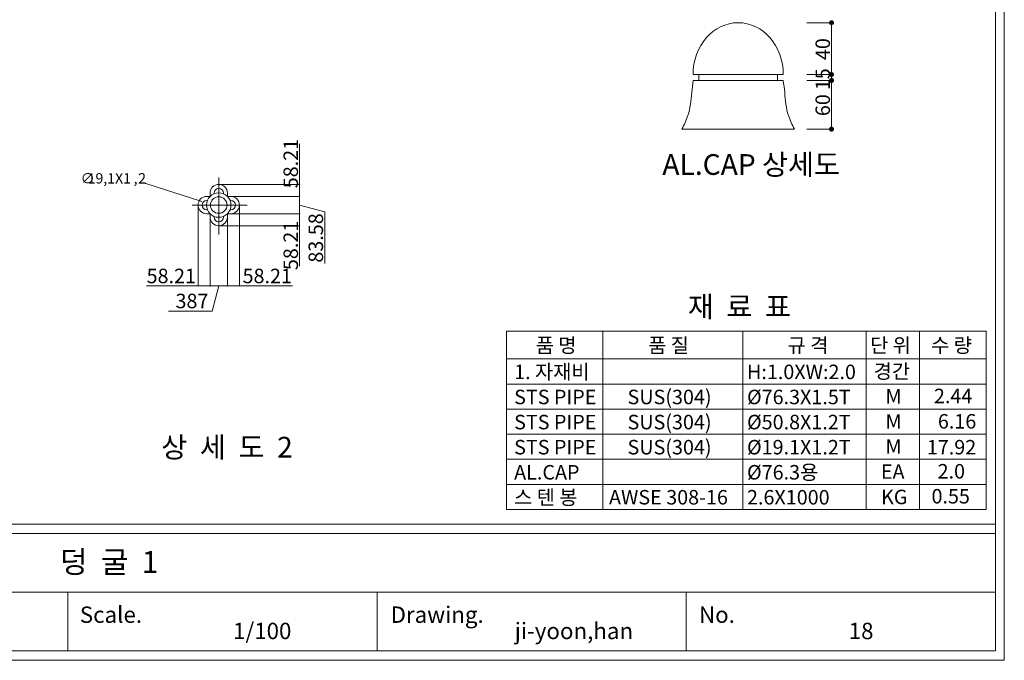
# Model space of a CAD drawing. Units: inches. Extents: x 70 to 890, y 0 to 560.
# Drawn here: x 472 to 890, y 0 to 271 of the extents above; entities that cross this region are included whole.
import ezdxf

# ---------------------------------------------------------------- set-up
doc = ezdxf.new("R2010")
doc.units = ezdxf.units.IN
doc.header["$MEASUREMENT"] = 0

# ---------------------------------------------------------------- blocks, each defined once
blk = doc.blocks.new('block 24')
at = {"lineweight": 0}
blk.add_lwpolyline([(74.26, 57.35), (886.22, 57.35)], dxfattribs=at)
blk = doc.blocks.new('block 25')
at = {"lineweight": 0}
blk.add_lwpolyline([(74.26, 53.35), (886.22, 53.35)], dxfattribs=at)
blk = doc.blocks.new('block 26')
at = {"lineweight": 0}
blk.add_lwpolyline([(74.26, 3.61), (833.13, 3.61)], dxfattribs=at)
blk = doc.blocks.new('block 27')
at = {"lineweight": 0}
blk.add_lwpolyline([(833.13, 3.61), (74.26, 3.61)], dxfattribs=at)
blk = doc.blocks.new('block 28')
at = {"lineweight": 0}
blk.add_lwpolyline([(890.02, -0.39), (69.98, -0.39)], dxfattribs=at)
blk = doc.blocks.new('block 29')
at = {"lineweight": 0}
blk.add_lwpolyline([(74.26, 3.61), (886.22, 3.61)], dxfattribs=at)
blk = doc.blocks.new('block 30')
at = {"lineweight": 0}
blk.add_lwpolyline([(886.22, 3.61), (74.26, 3.61)], dxfattribs=at)
blk = doc.blocks.new('block 212')
at = {"color": 7, "insert": (629.77, 15.48), "char_height": 6.9449, "attachment_point": 7}
blk.add_mtext('\\fAdobe Myungjo Std M|b0|i0|c0|p34;\\W1;Drawing.', dxfattribs=at)
blk = doc.blocks.new('block 213')
at = {"lineweight": 0}
blk.add_lwpolyline([(886.22, 28.48), (624.05, 28.48)], dxfattribs=at)
blk = doc.blocks.new('block 215')
at = {"lineweight": 0}
blk.add_lwpolyline([(624.05, 28.48), (361.88, 28.48)], dxfattribs=at)
blk = doc.blocks.new('block 442')
at = {"color": 7, "insert": (497.99, 15.48), "char_height": 6.9449, "attachment_point": 7}
blk.add_mtext('\\fAdobe Myungjo Std M|b0|i0|c0|p34;\\W1;Scale.', dxfattribs=at)
blk = doc.blocks.new('block 443')
at = {"lineweight": 0}
blk.add_lwpolyline([(492.97, 28.48), (492.97, 3.61)], dxfattribs=at)
blk = doc.blocks.new('block 444')
at = {"color": 7, "insert": (489.61, 36.68), "char_height": 9.2895, "attachment_point": 7}
blk.add_mtext('\\fNanumMyeongjoExtraBold|b0|i0|c0|p34;\\W1;덩  굴  1', dxfattribs=at)
blk = doc.blocks.new('block 445')
at = {"lineweight": 0}
blk.add_lwpolyline([(624.05, 28.48), (624.05, 3.61)], dxfattribs=at)
blk = doc.blocks.new('block 446')
at = {"color": 7, "insert": (562.97, 8.58), "char_height": 6.9449, "attachment_point": 7}
blk.add_mtext('\\fAdobe Myungjo Std M|b0|i0|c0|p34;\\W1;1/100', dxfattribs=at)
blk = doc.blocks.new('block 590')
at = {"lineweight": 0}
blk.add_lwpolyline([(890.02, 560.39), (890.02, -0.39)], dxfattribs=at)
blk = doc.blocks.new('block 591')
at = {"lineweight": 0}
blk.add_lwpolyline([(886.22, 3.61), (886.22, 556.11)], dxfattribs=at)
blk = doc.blocks.new('block 592')
at = {"lineweight": 0}
blk.add_lwpolyline([(886.22, 3.61), (886.22, 556.11)], dxfattribs=at)
blk = doc.blocks.new('block 593')
at = {"lineweight": 0}
blk.add_lwpolyline([(886.22, 556.11), (886.22, 3.61)], dxfattribs=at)
blk = doc.blocks.new('block 594')
at = {"lineweight": 0}
blk.add_lwpolyline([(755.13, 28.48), (755.13, 3.61)], dxfattribs=at)
blk = doc.blocks.new('block 595')
at = {"color": 7, "insert": (682.41, 8.58), "char_height": 6.9449, "attachment_point": 7}
blk.add_mtext('\\fAdobe Myungjo Std M|b0|i0|c0|p34;\\W1;ji-yoon,han', dxfattribs=at)
blk = doc.blocks.new('block 596')
at = {"color": 7, "insert": (760.54, 15.48), "char_height": 6.9449, "attachment_point": 7}
blk.add_mtext('\\fAdobe Myungjo Std M|b0|i0|c0|p34;\\W1;No.', dxfattribs=at)
blk = doc.blocks.new('block 597')
at = {"color": 7, "insert": (824.04, 8.58), "char_height": 6.9449, "attachment_point": 7}
blk.add_mtext('\\fAdobe Myungjo Std M|b0|i0|c0|p34;\\W1;18', dxfattribs=at)
blk = doc.blocks.new('block 598')
at = {"color": 7, "insert": (532.51, 85.57), "char_height": 8.774, "attachment_point": 7}
blk.add_mtext('\\fGulim|b0|i0|c0|p34;\\W1;상  세  도  2', dxfattribs=at)
blk = doc.blocks.new('block 600')
at = {"lineweight": 0}
blk.add_lwpolyline([(719.82, 139.21), (719.82, 63.53)], dxfattribs=at)
blk = doc.blocks.new('block 601')
at = {"lineweight": 0}
blk.add_lwpolyline([(678.9, 139.21), (678.9, 63.53)], dxfattribs=at)
blk = doc.blocks.new('block 602')
at = {"color": 7, "insert": (691.32, 130.06), "char_height": 6.1418, "attachment_point": 7}
blk.add_mtext('\\fGulim|b0|i0|c0|p34;\\W1;품 명', dxfattribs=at)
blk = doc.blocks.new('block 603')
at = {"lineweight": 0}
blk.add_lwpolyline([(831.4, 139.21), (831.4, 63.53)], dxfattribs=at)
blk = doc.blocks.new('block 604')
at = {"lineweight": 0}
blk.add_lwpolyline([(854.04, 139.21), (854.04, 63.53)], dxfattribs=at)
blk = doc.blocks.new('block 605')
at = {"color": 7, "insert": (858.97, 130.06), "char_height": 6.1418, "attachment_point": 7}
blk.add_mtext('\\fGulim|b0|i0|c0|p34;\\W1;수 량', dxfattribs=at)
blk = doc.blocks.new('block 606')
at = {"color": 7, "insert": (739.02, 130.06), "char_height": 6.1418, "attachment_point": 7}
blk.add_mtext('\\fGulim|b0|i0|c0|p34;\\W1;품 질', dxfattribs=at)
blk = doc.blocks.new('block 607')
at = {"color": 7, "insert": (833.09, 130.06), "char_height": 6.1418, "attachment_point": 7}
blk.add_mtext('\\fGulim|b0|i0|c0|p34;\\W1;단 위', dxfattribs=at)
blk = doc.blocks.new('block 608')
at = {"lineweight": 0}
blk.add_lwpolyline([(882.26, 139.21), (882.26, 63.53)], dxfattribs=at)
blk = doc.blocks.new('block 609')
at = {"lineweight": 0}
blk.add_lwpolyline([(779.13, 139.21), (779.13, 63.53)], dxfattribs=at)
blk = doc.blocks.new('block 610')
at = {"color": 7, "insert": (798.1, 130.06), "char_height": 6.1418, "attachment_point": 7}
blk.add_mtext('\\fGulim|b0|i0|c0|p34;\\W1;규 격', dxfattribs=at)
blk = doc.blocks.new('block 611')
at = {"color": 7, "insert": (857.17, 86.88), "char_height": 6.1418, "attachment_point": 7}
blk.add_mtext('\\fGulim|b0|i0|c0|p34;\\W1;17.92', dxfattribs=at)
blk = doc.blocks.new('block 612')
at = {"color": 7, "insert": (682.16, 86.89), "char_height": 6.1418, "attachment_point": 7}
blk.add_mtext('\\fGulim|b0|i0|c0|p34;\\W1;STS PIPE', dxfattribs=at)
blk = doc.blocks.new('block 613')
at = {"color": 7, "insert": (730.24, 86.89), "char_height": 6.1418, "attachment_point": 7}
blk.add_mtext('\\fGulim|b0|i0|c0|p34;\\W1;SUS(304)', dxfattribs=at)
blk = doc.blocks.new('block 614')
at = {"color": 7, "insert": (780.91, 86.89), "char_height": 6.1418, "attachment_point": 7}
blk.add_mtext('\\fGulim|b0|i0|c0|p34;\\W1;Ø19.1X1.2T', dxfattribs=at)
blk = doc.blocks.new('block 615')
at = {"color": 7, "insert": (839.63, 87.14), "char_height": 6.1418, "attachment_point": 7}
blk.add_mtext('\\fGulim|b0|i0|c0|p34;\\W1;M', dxfattribs=at)
blk = doc.blocks.new('block 616')
at = {"color": 7, "insert": (722.39, 65.66), "char_height": 6.1418, "attachment_point": 7}
blk.add_mtext('\\fGulim|b0|i0|c0|p34;\\W1;AWSE 308-16', dxfattribs=at)
blk = doc.blocks.new('block 617')
at = {"color": 7, "insert": (859.15, 66.09), "char_height": 6.1418, "attachment_point": 7}
blk.add_mtext('\\fGulim|b0|i0|c0|p34;\\W1;0.55', dxfattribs=at)
blk = doc.blocks.new('block 618')
at = {"color": 7, "insert": (837.74, 65.78), "char_height": 6.1418, "attachment_point": 7}
blk.add_mtext('\\fGulim|b0|i0|c0|p34;\\W1;KG', dxfattribs=at)
blk = doc.blocks.new('block 619')
at = {"color": 7, "insert": (682.16, 65.61), "char_height": 6.1418, "attachment_point": 7}
blk.add_mtext('\\fGulim|b0|i0|c0|p34;\\W1;스 텐 봉', dxfattribs=at)
blk = doc.blocks.new('block 620')
at = {"color": 7, "insert": (780.91, 65.66), "char_height": 6.1418, "attachment_point": 7}
blk.add_mtext('\\fGulim|b0|i0|c0|p34;\\W1;2.6X1000', dxfattribs=at)
blk = doc.blocks.new('block 621')
at = {"lineweight": 0}
blk.add_lwpolyline([(678.9, 63.53), (882.26, 63.53)], dxfattribs=at)
blk = doc.blocks.new('block 622')
at = {"lineweight": 0}
blk.add_lwpolyline([(678.9, 84.81), (882.26, 84.81)], dxfattribs=at)
blk = doc.blocks.new('block 623')
at = {"lineweight": 0}
blk.add_lwpolyline([(678.9, 74.17), (882.26, 74.17)], dxfattribs=at)
blk = doc.blocks.new('block 624')
at = {"lineweight": 0}
blk.add_lwpolyline([(678.9, 84.81), (882.26, 84.81)], dxfattribs=at)
blk = doc.blocks.new('block 625')
at = {"color": 7, "insert": (780.91, 76.25), "char_height": 6.1418, "attachment_point": 7}
blk.add_mtext('\\fGulim|b0|i0|c0|p34;\\W1;Ø76.3용', dxfattribs=at)
blk = doc.blocks.new('block 626')
at = {"color": 7, "insert": (682.16, 76.25), "char_height": 6.1418, "attachment_point": 7}
blk.add_mtext('\\fGulim|b0|i0|c0|p34;\\W1;AL.CAP', dxfattribs=at)
blk = doc.blocks.new('block 627')
at = {"color": 7, "insert": (861.72, 76.68), "char_height": 6.1418, "attachment_point": 7}
blk.add_mtext('\\fGulim|b0|i0|c0|p34;\\W1;2.0', dxfattribs=at)
blk = doc.blocks.new('block 628')
at = {"color": 7, "insert": (837.69, 76.56), "char_height": 6.1418, "attachment_point": 7}
blk.add_mtext('\\fGulim|b0|i0|c0|p34;\\W1;EA', dxfattribs=at)
blk = doc.blocks.new('block 629')
at = {"color": 7, "insert": (730.24, 108.17), "char_height": 6.1418, "attachment_point": 7}
blk.add_mtext('\\fGulim|b0|i0|c0|p34;\\W1;SUS(304)', dxfattribs=at)
blk = doc.blocks.new('block 630')
at = {"color": 7, "insert": (682.16, 108.17), "char_height": 6.1418, "attachment_point": 7}
blk.add_mtext('\\fGulim|b0|i0|c0|p34;\\W1;STS PIPE', dxfattribs=at)
blk = doc.blocks.new('block 631')
at = {"color": 7, "insert": (860.18, 108.6), "char_height": 6.1418, "attachment_point": 7}
blk.add_mtext('\\fGulim|b0|i0|c0|p34;\\W1;2.44', dxfattribs=at)
blk = doc.blocks.new('block 632')
at = {"color": 7, "insert": (780.91, 108.17), "char_height": 6.1418, "attachment_point": 7}
blk.add_mtext('\\fGulim|b0|i0|c0|p34;\\W1;Ø76.3X1.5T', dxfattribs=at)
blk = doc.blocks.new('block 633')
at = {"color": 7, "insert": (839.63, 108.42), "char_height": 6.1418, "attachment_point": 7}
blk.add_mtext('\\fGulim|b0|i0|c0|p34;\\W1;M', dxfattribs=at)
blk = doc.blocks.new('block 634')
at = {"lineweight": 0}
blk.add_lwpolyline([(678.9, 106.09), (882.26, 106.09)], dxfattribs=at)
blk = doc.blocks.new('block 635')
at = {"lineweight": 0}
blk.add_lwpolyline([(678.9, 95.45), (882.26, 95.45)], dxfattribs=at)
blk = doc.blocks.new('block 636')
at = {"color": 7, "insert": (780.91, 97.53), "char_height": 6.1418, "attachment_point": 7}
blk.add_mtext('\\fGulim|b0|i0|c0|p34;\\W1;Ø50.8X1.2T', dxfattribs=at)
blk = doc.blocks.new('block 637')
at = {"color": 7, "insert": (682.16, 97.53), "char_height": 6.1418, "attachment_point": 7}
blk.add_mtext('\\fGulim|b0|i0|c0|p34;\\W1;STS PIPE', dxfattribs=at)
blk = doc.blocks.new('block 638')
at = {"color": 7, "insert": (730.24, 97.53), "char_height": 6.1418, "attachment_point": 7}
blk.add_mtext('\\fGulim|b0|i0|c0|p34;\\W1;SUS(304)', dxfattribs=at)
blk = doc.blocks.new('block 639')
at = {"color": 7, "insert": (861.85, 97.86), "char_height": 6.1418, "attachment_point": 7}
blk.add_mtext('\\fGulim|b0|i0|c0|p34;\\W1;6.16', dxfattribs=at)
blk = doc.blocks.new('block 640')
at = {"color": 7, "insert": (839.63, 97.78), "char_height": 6.1418, "attachment_point": 7}
blk.add_mtext('\\fGulim|b0|i0|c0|p34;\\W1;M', dxfattribs=at)
blk = doc.blocks.new('block 641')
at = {"lineweight": 0}
blk.add_lwpolyline([(678.9, 127.37), (882.26, 127.37)], dxfattribs=at)
blk = doc.blocks.new('block 642')
at = {"lineweight": 0}
blk.add_lwpolyline([(678.9, 127.37), (882.26, 127.37)], dxfattribs=at)
blk = doc.blocks.new('block 643')
at = {"lineweight": 0}
blk.add_lwpolyline([(678.9, 116.73), (882.26, 116.73)], dxfattribs=at)
blk = doc.blocks.new('block 644')
at = {"color": 7, "insert": (780.91, 118.81), "char_height": 6.1418, "attachment_point": 7}
blk.add_mtext('\\fGulim|b0|i0|c0|p34;\\W1;H:1.0XW:2.0', dxfattribs=at)
blk = doc.blocks.new('block 645')
at = {"color": 7, "insert": (682.16, 118.81), "char_height": 6.1418, "attachment_point": 7}
blk.add_mtext('\\fGulim|b0|i0|c0|p34;\\W1;1. 자재비', dxfattribs=at)
blk = doc.blocks.new('block 646')
at = {"color": 7, "insert": (834.66, 119.06), "char_height": 6.1418, "attachment_point": 7}
blk.add_mtext('\\fGulim|b0|i0|c0|p34;\\W1;경간', dxfattribs=at)
blk = doc.blocks.new('block 647')
at = {"lineweight": 0}
blk.add_lwpolyline([(678.9, 139.21), (882.26, 139.21)], dxfattribs=at)
blk = doc.blocks.new('block 648')
at = {"color": 7, "insert": (755.79, 145.16), "char_height": 8.774, "attachment_point": 7}
blk.add_mtext('\\fGulim|b0|i0|c0|p34;\\W1;재  료  표', dxfattribs=at)
blk = doc.blocks.new('block 1493')
at = {"color": 7, "insert": (567.01, 159.48), "char_height": 6.1418, "attachment_point": 7}
blk.add_mtext('\\fGulim|b0|i0|c0|p34;\\W1;58.21', dxfattribs=at)
blk = doc.blocks.new('block 1494')
at = {"color": 7, "insert": (526.32, 159.48), "char_height": 6.1418, "attachment_point": 7}
blk.add_mtext('\\fGulim|b0|i0|c0|p34;\\W1;58.21', dxfattribs=at)
blk = doc.blocks.new('block 1495')
at = {"lineweight": 0}
blk.add_lwpolyline([(560.57, 188.45), (560.57, 158.19)], dxfattribs=at)
blk = doc.blocks.new('block 1496')
at = {"lineweight": 0}
blk.add_lwpolyline([(553.24, 188.45), (553.24, 158.19)], dxfattribs=at)
blk = doc.blocks.new('block 1497')
at = {"lineweight": 0}
blk.add_lwpolyline([(560.57, 188.45), (560.57, 158.19)], dxfattribs=at)
blk = doc.blocks.new('block 1498')
at = {"lineweight": 0}
blk.add_lwpolyline([(548.13, 192.55), (548.13, 158.19)], dxfattribs=at)
blk = doc.blocks.new('block 1499')
at = {"lineweight": 0}
blk.add_lwpolyline([(565.68, 192.55), (565.68, 158.19)], dxfattribs=at)
blk = doc.blocks.new('block 1500')
at = {"color": 7, "insert": (538.57, 148.87), "char_height": 6.1418, "attachment_point": 7}
blk.add_mtext('\\fGulim|b0|i0|c0|p34;\\W1;387', dxfattribs=at)
blk = doc.blocks.new('block 1501')
at = {"lineweight": 0}
blk.add_lwpolyline([(556.91, 158.3), (554.05, 147.68)], dxfattribs=at)
blk = doc.blocks.new('block 1502')
at = {"lineweight": 0}
blk.add_lwpolyline([(554.05, 147.68), (535.66, 147.68)], dxfattribs=at)
blk = doc.blocks.new('block 1503')
at = {"lineweight": 0}
blk.add_lwpolyline([(548.13, 158.3), (526.33, 158.3)], dxfattribs=at)
blk = doc.blocks.new('block 1504')
at = {"lineweight": 0}
blk.add_lwpolyline([(560.79, 158.3), (565.46, 158.3)], dxfattribs=at)
blk = doc.blocks.new('block 1505')
h = blk.add_hatch(color=7)
h.dxf.hatch_style = 2
h.paths.add_polyline_path([(560.79, 158.33), (560.79, 158.26), (560.57, 158.3)])
at = {"lineweight": 0}
blk.add_lwpolyline([(560.79, 158.33), (560.79, 158.26), (560.57, 158.3), (560.79, 158.33)], dxfattribs=at)
blk = doc.blocks.new('block 1506')
h = blk.add_hatch(color=7)
h.dxf.hatch_style = 2
h.paths.add_polyline_path([(560.35, 158.33), (560.35, 158.26), (560.57, 158.3)])
at = {"lineweight": 0}
blk.add_lwpolyline([(560.35, 158.33), (560.35, 158.26), (560.57, 158.3), (560.35, 158.33)], dxfattribs=at)
blk = doc.blocks.new('block 1507')
h = blk.add_hatch(color=7)
h.dxf.hatch_style = 2
h.paths.add_polyline_path([(565.46, 158.33), (565.46, 158.26), (565.68, 158.3)])
at = {"lineweight": 0}
blk.add_lwpolyline([(565.46, 158.33), (565.46, 158.26), (565.68, 158.3), (565.46, 158.33)], dxfattribs=at)
blk = doc.blocks.new('block 1508')
at = {"lineweight": 0}
blk.add_lwpolyline([(553.24, 158.35), (553.24, 158.41)], dxfattribs=at)
blk = doc.blocks.new('block 1509')
h = blk.add_hatch(color=7)
h.dxf.hatch_style = 2
h.paths.add_polyline_path([(553.02, 158.33), (553.02, 158.26), (553.24, 158.3)])
at = {"lineweight": 0}
blk.add_lwpolyline([(553.02, 158.33), (553.02, 158.26), (553.24, 158.3), (553.02, 158.33)], dxfattribs=at)
blk = doc.blocks.new('block 1510')
h = blk.add_hatch(color=7)
h.dxf.hatch_style = 2
h.paths.add_polyline_path([(553.46, 158.33), (553.46, 158.26), (553.24, 158.3)])
at = {"lineweight": 0}
blk.add_lwpolyline([(553.46, 158.33), (553.46, 158.26), (553.24, 158.3), (553.46, 158.33)], dxfattribs=at)
blk = doc.blocks.new('block 1511')
h = blk.add_hatch(color=7)
h.dxf.hatch_style = 2
h.paths.add_polyline_path([(548.35, 158.33), (548.35, 158.26), (548.13, 158.3)])
at = {"lineweight": 0}
blk.add_lwpolyline([(548.35, 158.33), (548.35, 158.26), (548.13, 158.3), (548.35, 158.33)], dxfattribs=at)
blk = doc.blocks.new('block 1512')
at = {"lineweight": 0}
blk.add_lwpolyline([(553.02, 158.3), (548.35, 158.3)], dxfattribs=at)
blk = doc.blocks.new('block 1513')
at = {"lineweight": 0}
blk.add_lwpolyline([(553.46, 158.3), (560.35, 158.3)], dxfattribs=at)
blk = doc.blocks.new('block 1514')
at = {"lineweight": 0}
blk.add_lwpolyline([(565.68, 158.3), (588.13, 158.3)], dxfattribs=at)
blk = doc.blocks.new('block 1515')
at = {"color": 7, "insert": (590.51, 199.72), "char_height": 6.1418, "attachment_point": 7, "rotation": 90}
blk.add_mtext('\\fGulim|b0|i0|c0|p34;\\W1;58.21', dxfattribs=at)
blk = doc.blocks.new('block 1516')
at = {"lineweight": 0}
blk.add_lwpolyline([(591.21, 201.38), (591.21, 218.53)], dxfattribs=at)
blk = doc.blocks.new('block 1517')
at = {"color": 7, "insert": (590.51, 165.03), "char_height": 6.1418, "attachment_point": 7, "rotation": 90}
blk.add_mtext('\\fGulim|b0|i0|c0|p34;\\W1;58.21', dxfattribs=at)
blk = doc.blocks.new('block 1518')
at = {"color": 7, "insert": (601.13, 168.19), "char_height": 6.1418, "attachment_point": 7, "rotation": 90}
blk.add_mtext('\\fGulim|b0|i0|c0|p34;\\W1;83.58', dxfattribs=at)
blk = doc.blocks.new('block 1519')
at = {"lineweight": 0}
blk.add_lwpolyline([(601.83, 189.75), (601.83, 167.85)], dxfattribs=at)
blk = doc.blocks.new('block 1520')
at = {"lineweight": 0}
blk.add_lwpolyline([(556.91, 204.25), (556.91, 180.13)], dxfattribs=at)
blk = doc.blocks.new('block 1521')
at = {"lineweight": 0}
blk.add_lwpolyline([(591.21, 183.83), (591.21, 166.69)], dxfattribs=at)
blk = doc.blocks.new('block 1522')
at = {"lineweight": 0}
blk.add_lwpolyline([(591.21, 189.16), (591.21, 196.05)], dxfattribs=at)
blk = doc.blocks.new('block 1523')
at = {"lineweight": 0}
blk.add_open_spline([(562.01, 188.94), (564.04, 188.94), (565.68, 190.58), (565.68, 192.61), (565.68, 194.63), (564.04, 196.27), (562.01, 196.27)], degree=3, knots=[0, 0, 0, 0, 1, 1, 1, 2, 2, 2, 2], dxfattribs=at)
blk = doc.blocks.new('block 1524')
at = {"lineweight": 0}
blk.add_open_spline([(551.8, 196.27), (549.77, 196.27), (548.13, 194.63), (548.13, 192.61), (548.13, 190.58), (549.77, 188.94), (551.8, 188.94)], degree=3, knots=[0, 0, 0, 0, 1, 1, 1, 2, 2, 2, 2], dxfattribs=at)
blk = doc.blocks.new('block 1525')
at = {"lineweight": 0}
blk.add_open_spline([(560.42, 192.61), (560.42, 194.54), (558.84, 196.12), (556.91, 196.12), (554.97, 196.12), (553.4, 194.54), (553.4, 192.61), (553.4, 190.67), (554.97, 189.1), (556.91, 189.1), (558.84, 189.1), (560.42, 190.67), (560.42, 192.61), (560.42, 192.61), (560.42, 192.61), (560.42, 192.61)], degree=3, knots=[0, 0, 0, 0, 1, 1, 1, 2, 2, 2, 3, 3, 3, 4, 4, 4, 5, 5, 5, 5], dxfattribs=at)
blk = doc.blocks.new('block 1526')
at = {"lineweight": 0}
blk.add_open_spline([(562.09, 192.61), (562.09, 195.47), (559.77, 197.79), (556.91, 197.79), (554.04, 197.79), (551.72, 195.47), (551.72, 192.61), (551.72, 189.74), (554.04, 187.42), (556.91, 187.42), (559.77, 187.42), (562.09, 189.74), (562.09, 192.61), (562.09, 192.61), (562.09, 192.61), (562.09, 192.61)], degree=3, knots=[0, 0, 0, 0, 1, 1, 1, 2, 2, 2, 3, 3, 3, 4, 4, 4, 5, 5, 5, 5], dxfattribs=at)
blk = doc.blocks.new('block 1527')
at = {"lineweight": 0}
blk.add_lwpolyline([(549.37, 194.22), (525.99, 201.75)], dxfattribs=at)
blk = doc.blocks.new('block 1528')
at = {"lineweight": 0}
blk.add_lwpolyline([(545.61, 192.61), (568.93, 192.61)], dxfattribs=at)
blk = doc.blocks.new('block 1529')
at = {"lineweight": 0}
blk.add_lwpolyline([(591.16, 188.94), (591.1, 188.94)], dxfattribs=at)
blk = doc.blocks.new('block 1530')
at = {"lineweight": 0}
blk.add_lwpolyline([(591.21, 188.72), (591.21, 184.05)], dxfattribs=at)
blk = doc.blocks.new('block 1531')
h = blk.add_hatch(color=7)
h.dxf.hatch_style = 2
h.paths.add_polyline_path([(591.18, 188.72), (591.25, 188.72), (591.21, 188.94)])
at = {"lineweight": 0}
blk.add_lwpolyline([(591.18, 188.72), (591.25, 188.72), (591.21, 188.94), (591.18, 188.72)], dxfattribs=at)
blk = doc.blocks.new('block 1532')
h = blk.add_hatch(color=7)
h.dxf.hatch_style = 2
h.paths.add_polyline_path([(591.18, 184.05), (591.25, 184.05), (591.21, 183.83)])
at = {"lineweight": 0}
blk.add_lwpolyline([(591.18, 184.05), (591.25, 184.05), (591.21, 183.83), (591.18, 184.05)], dxfattribs=at)
blk = doc.blocks.new('block 1533')
h = blk.add_hatch(color=7)
h.dxf.hatch_style = 2
h.paths.add_polyline_path([(591.18, 189.16), (591.25, 189.16), (591.21, 188.94)])
at = {"lineweight": 0}
blk.add_lwpolyline([(591.18, 189.16), (591.25, 189.16), (591.21, 188.94), (591.18, 189.16)], dxfattribs=at)
blk = doc.blocks.new('block 1534')
at = {"lineweight": 0}
blk.add_open_spline([(562.01, 190.61), (563.11, 190.61), (564, 191.51), (564, 192.61), (564, 193.71), (563.11, 194.6), (562.01, 194.6)], degree=3, knots=[0, 0, 0, 0, 1, 1, 1, 2, 2, 2, 2], dxfattribs=at)
blk = doc.blocks.new('block 1535')
at = {"lineweight": 0}
blk.add_lwpolyline([(562.01, 194.6), (561.69, 194.6)], dxfattribs=at)
blk = doc.blocks.new('block 1536')
at = {"lineweight": 0}
blk.add_lwpolyline([(562.01, 190.61), (561.69, 190.61)], dxfattribs=at)
blk = doc.blocks.new('block 1537')
at = {"lineweight": 0}
blk.add_lwpolyline([(562.01, 188.94), (560.57, 188.94)], dxfattribs=at)
blk = doc.blocks.new('block 1538')
at = {"lineweight": 0}
blk.add_lwpolyline([(558.9, 187.5), (558.9, 187.82)], dxfattribs=at)
blk = doc.blocks.new('block 1539')
at = {"lineweight": 0}
blk.add_lwpolyline([(560.57, 187.5), (560.57, 188.94)], dxfattribs=at)
blk = doc.blocks.new('block 1540')
h = blk.add_hatch(color=7)
h.dxf.hatch_style = 2
h.paths.add_polyline_path([(554.08, 195.03), (554.24, 194.87), (554.04, 194.97)])
at = {"lineweight": 0}
blk.add_lwpolyline([(554.08, 195.03), (554.24, 194.87), (554.04, 194.97), (554.08, 195.03)], dxfattribs=at)
blk = doc.blocks.new('block 1541')
at = {"lineweight": 0}
blk.add_lwpolyline([(551.8, 194.6), (552.12, 194.6)], dxfattribs=at)
blk = doc.blocks.new('block 1542')
h = blk.add_hatch(color=7)
h.dxf.hatch_style = 2
h.paths.add_polyline_path([(549.38, 194.25), (549.58, 194.15), (549.36, 194.18)])
at = {"lineweight": 0}
blk.add_lwpolyline([(549.38, 194.25), (549.58, 194.15), (549.36, 194.18), (549.38, 194.25)], dxfattribs=at)
blk = doc.blocks.new('block 1543')
at = {"lineweight": 0}
blk.add_lwpolyline([(554.92, 187.5), (554.92, 187.82)], dxfattribs=at)
blk = doc.blocks.new('block 1544')
at = {"lineweight": 0}
blk.add_lwpolyline([(553.24, 187.5), (553.24, 188.94)], dxfattribs=at)
blk = doc.blocks.new('block 1545')
at = {"lineweight": 0}
blk.add_lwpolyline([(551.8, 190.61), (552.12, 190.61)], dxfattribs=at)
blk = doc.blocks.new('block 1546')
at = {"lineweight": 0}
blk.add_lwpolyline([(551.8, 188.94), (553.24, 188.94)], dxfattribs=at)
blk = doc.blocks.new('block 1547')
at = {"lineweight": 0}
blk.add_open_spline([(551.8, 194.6), (550.7, 194.6), (549.81, 193.71), (549.81, 192.61), (549.81, 191.51), (550.7, 190.61), (551.8, 190.61)], degree=3, knots=[0, 0, 0, 0, 1, 1, 1, 2, 2, 2, 2], dxfattribs=at)
blk = doc.blocks.new('block 1548')
at = {"lineweight": 0}
blk.add_open_spline([(553.24, 187.5), (553.24, 185.47), (554.88, 183.83), (556.91, 183.83), (558.93, 183.83), (560.57, 185.47), (560.57, 187.5)], degree=3, knots=[0, 0, 0, 0, 1, 1, 1, 2, 2, 2, 2], dxfattribs=at)
blk = doc.blocks.new('block 1549')
at = {"lineweight": 0}
blk.add_open_spline([(554.92, 187.5), (554.92, 186.4), (555.81, 185.51), (556.91, 185.51), (558, 185.51), (558.9, 186.4), (558.9, 187.5)], degree=3, knots=[0, 0, 0, 0, 1, 1, 1, 2, 2, 2, 2], dxfattribs=at)
blk = doc.blocks.new('block 1550')
at = {"lineweight": 0}
blk.add_lwpolyline([(556.96, 183.83), (591.32, 183.83)], dxfattribs=at)
blk = doc.blocks.new('block 1551')
at = {"lineweight": 0}
blk.add_lwpolyline([(561.28, 188.94), (591.32, 188.94)], dxfattribs=at)
blk = doc.blocks.new('block 1552')
at = {"lineweight": 0}
blk.add_lwpolyline([(591.21, 192.61), (601.83, 189.75)], dxfattribs=at)
blk = doc.blocks.new('block 1553')
at = {"lineweight": 0}
blk.add_lwpolyline([(525.99, 201.75), (525.77, 201.75)], dxfattribs=at)
blk = doc.blocks.new('block 1554')
at = {"color": 7, "insert": (520.79, 201.74), "char_height": 4.387, "attachment_point": 7}
blk.add_mtext('\\fGulim|b0|i0|c0|p34;\\W1;,', dxfattribs=at)
blk = doc.blocks.new('block 1555')
at = {"color": 7, "insert": (522.74, 201.74), "char_height": 4.387, "attachment_point": 7}
blk.add_mtext('\\fGulim|b0|i0|c0|p34;\\W1;2', dxfattribs=at)
blk = doc.blocks.new('block 1556')
at = {"color": 7, "insert": (498.34, 201.74), "char_height": 4.387, "attachment_point": 7}
blk.add_mtext('\\fAdobe Myungjo Std M|b0|i0|c0|p34;\\W1;∅', dxfattribs=at)
blk = doc.blocks.new('block 1557')
at = {"color": 7, "insert": (501.31, 201.74), "char_height": 4.387, "attachment_point": 7}
blk.add_mtext('\\fGulim|b0|i0|c0|p34;\\W1;19,1X1', dxfattribs=at)
blk = doc.blocks.new('block 1558')
h = blk.add_hatch(color=7)
h.dxf.hatch_style = 2
h.paths.add_polyline_path([(591.18, 201.16), (591.25, 201.16), (591.21, 201.38)])
at = {"lineweight": 0}
blk.add_lwpolyline([(591.18, 201.16), (591.25, 201.16), (591.21, 201.38), (591.18, 201.16)], dxfattribs=at)
blk = doc.blocks.new('block 1559')
h = blk.add_hatch(color=7)
h.dxf.hatch_style = 2
h.paths.add_polyline_path([(591.18, 196.05), (591.25, 196.05), (591.21, 196.27)])
at = {"lineweight": 0}
blk.add_lwpolyline([(591.18, 196.05), (591.25, 196.05), (591.21, 196.27), (591.18, 196.05)], dxfattribs=at)
blk = doc.blocks.new('block 1560')
h = blk.add_hatch(color=7)
h.dxf.hatch_style = 2
h.paths.add_polyline_path([(591.18, 196.49), (591.25, 196.49), (591.21, 196.27)])
at = {"lineweight": 0}
blk.add_lwpolyline([(591.18, 196.49), (591.25, 196.49), (591.21, 196.27), (591.18, 196.49)], dxfattribs=at)
blk = doc.blocks.new('block 1561')
at = {"lineweight": 0}
blk.add_lwpolyline([(591.21, 196.49), (591.21, 201.16)], dxfattribs=at)
blk = doc.blocks.new('block 1562')
at = {"lineweight": 0}
blk.add_lwpolyline([(558.9, 197.71), (558.9, 197.39)], dxfattribs=at)
blk = doc.blocks.new('block 1563')
at = {"lineweight": 0}
blk.add_lwpolyline([(562.01, 196.27), (560.57, 196.27)], dxfattribs=at)
blk = doc.blocks.new('block 1564')
at = {"lineweight": 0}
blk.add_lwpolyline([(560.57, 197.71), (560.57, 196.27)], dxfattribs=at)
blk = doc.blocks.new('block 1565')
at = {"lineweight": 0}
blk.add_lwpolyline([(554.92, 197.71), (554.92, 197.39)], dxfattribs=at)
blk = doc.blocks.new('block 1566')
at = {"lineweight": 0}
blk.add_lwpolyline([(551.8, 196.27), (553.24, 196.27)], dxfattribs=at)
blk = doc.blocks.new('block 1567')
at = {"lineweight": 0}
blk.add_lwpolyline([(553.24, 197.71), (553.24, 196.27)], dxfattribs=at)
blk = doc.blocks.new('block 1568')
at = {"lineweight": 0}
blk.add_open_spline([(560.57, 197.71), (560.57, 199.74), (558.93, 201.38), (556.91, 201.38), (554.88, 201.38), (553.24, 199.74), (553.24, 197.71)], degree=3, knots=[0, 0, 0, 0, 1, 1, 1, 2, 2, 2, 2], dxfattribs=at)
blk = doc.blocks.new('block 1569')
at = {"lineweight": 0}
blk.add_open_spline([(558.9, 197.71), (558.9, 198.81), (558, 199.7), (556.91, 199.7), (555.81, 199.7), (554.92, 198.81), (554.92, 197.71)], degree=3, knots=[0, 0, 0, 0, 1, 1, 1, 2, 2, 2, 2], dxfattribs=at)
blk = doc.blocks.new('block 1570')
at = {"lineweight": 0}
blk.add_lwpolyline([(556.96, 201.38), (591.32, 201.38)], dxfattribs=at)
blk = doc.blocks.new('block 1571')
at = {"lineweight": 0}
blk.add_lwpolyline([(561.28, 196.27), (591.32, 196.27)], dxfattribs=at)
blk = doc.blocks.new('block 1572')
at = {"lineweight": 0}
blk.add_lwpolyline([(561.28, 196.27), (591.32, 196.27)], dxfattribs=at)
blk = doc.blocks.new('block 1573')
at = {"lineweight": 0}
blk.add_lwpolyline([(816.74, 269.92), (816.74, 247.95)], dxfattribs=at)
blk = doc.blocks.new('block 1574')
at = {"lineweight": 0}
blk.add_open_spline([(758.04, 247.95), (758.04, 260.08), (766.61, 269.92), (777.17, 269.92)], degree=3, dxfattribs=at)
blk = doc.blocks.new('block 1575')
at = {"lineweight": 0}
blk.add_open_spline([(796.3, 247.95), (796.3, 260.08), (787.73, 269.92), (777.17, 269.92)], degree=3, dxfattribs=at)
blk = doc.blocks.new('block 1576')
at = {"color": 7, "insert": (816.1, 254.07), "char_height": 6.1418, "attachment_point": 7, "rotation": 90}
blk.add_mtext('\\fGulim|b0|i0|c0|p34;\\W1;40', dxfattribs=at)
blk = doc.blocks.new('block 1577')
at = {"color": 7, "insert": (745.01, 205.41), "char_height": 8.774, "attachment_point": 7}
blk.add_mtext('\\fGulim|b0|i0|c0|p34;\\W1;AL.CAP 상세도', dxfattribs=at)
blk = doc.blocks.new('block 1578')
at = {"lineweight": 0}
blk.add_lwpolyline([(816.74, 224.83), (816.74, 245.45)], dxfattribs=at)
blk = doc.blocks.new('block 1579')
at = {"lineweight": 0}
blk.add_open_spline([(796.3, 245.45), (796.5, 243.74), (796.7, 242.04), (796.88, 240.31), (797.22, 237.02), (797.47, 233.67), (798.49, 230.56), (799.13, 228.58), (800.09, 226.71), (801.05, 224.83)], degree=3, knots=[0, 0, 0, 0, 1, 1, 1, 2, 2, 2, 3, 3, 3, 3], dxfattribs=at)
blk = doc.blocks.new('block 1580')
at = {"color": 7, "insert": (816.1, 230.31), "char_height": 6.1418, "attachment_point": 7, "rotation": 90}
blk.add_mtext('\\fGulim|b0|i0|c0|p34;\\W1;60', dxfattribs=at)
blk = doc.blocks.new('block 1581')
at = {"lineweight": 0}
blk.add_open_spline([(758.04, 245.45), (757.84, 243.74), (757.64, 242.04), (757.46, 240.31), (757.12, 237.02), (756.87, 233.67), (755.85, 230.56), (755.21, 228.58), (754.25, 226.71), (753.29, 224.83)], degree=3, knots=[0, 0, 0, 0, 1, 1, 1, 2, 2, 2, 3, 3, 3, 3], dxfattribs=at)
blk = doc.blocks.new('block 1583')
at = {"color": 7, "lineweight": 80}
blk.add_open_spline([(816.74, 225.11), (816.58, 225.11), (816.46, 224.99), (816.46, 224.83), (816.46, 224.68), (816.58, 224.56), (816.74, 224.56), (816.89, 224.56), (817.01, 224.68), (817.01, 224.83), (817.01, 224.99), (816.89, 225.11), (816.74, 225.11)], degree=3, knots=[0, 0, 0, 0, 1, 1, 1, 2, 2, 2, 3, 3, 3, 4, 4, 4, 4], dxfattribs=at)
blk = doc.blocks.new('block 1582')
blk.add_blockref('block 1583', (0, 0))
blk = doc.blocks.new('block 1584')
at = {"lineweight": 0}
blk.add_lwpolyline([(806.28, 224.83), (816.84, 224.83)], dxfattribs=at)
blk = doc.blocks.new('block 1585')
at = {"lineweight": 0}
blk.add_lwpolyline([(793.88, 224.85), (760.46, 224.85)], dxfattribs=at)
blk = doc.blocks.new('block 1586')
at = {"lineweight": 0}
blk.add_lwpolyline([(793.88, 224.85), (760.46, 224.85)], dxfattribs=at)
blk = doc.blocks.new('block 1587')
at = {"lineweight": 0}
blk.add_lwpolyline([(777.17, 224.85), (801.04, 224.85)], dxfattribs=at)
blk = doc.blocks.new('block 1588')
at = {"lineweight": 0}
blk.add_lwpolyline([(777.17, 224.85), (753.3, 224.85)], dxfattribs=at)
blk = doc.blocks.new('block 1589')
at = {"color": 7, "insert": (816.1, 241.3), "char_height": 6.1418, "attachment_point": 7, "rotation": 90}
blk.add_mtext('\\fGulim|b0|i0|c0|p34;\\W1;15', dxfattribs=at)
blk = doc.blocks.new('block 1590')
at = {"lineweight": 0}
blk.add_lwpolyline([(816.74, 247.95), (816.74, 245.45)], dxfattribs=at)
blk = doc.blocks.new('block 1591')
at = {"lineweight": 0}
blk.add_lwpolyline([(793.89, 247.95), (793.89, 245.45)], dxfattribs=at)
blk = doc.blocks.new('block 1592')
at = {"lineweight": 0}
blk.add_lwpolyline([(760.45, 247.95), (760.45, 245.45)], dxfattribs=at)
blk = doc.blocks.new('block 1594')
at = {"color": 7, "lineweight": 80}
blk.add_open_spline([(816.74, 245.17), (816.89, 245.17), (817.01, 245.3), (817.01, 245.45), (817.01, 245.6), (816.89, 245.72), (816.74, 245.72), (816.58, 245.72), (816.46, 245.6), (816.46, 245.45), (816.46, 245.3), (816.58, 245.17), (816.74, 245.17)], degree=3, knots=[0, 0, 0, 0, 1, 1, 1, 2, 2, 2, 3, 3, 3, 4, 4, 4, 4], dxfattribs=at)
blk = doc.blocks.new('block 1593')
blk.add_blockref('block 1594', (0, 0))
blk = doc.blocks.new('block 1595')
at = {"lineweight": 0}
blk.add_lwpolyline([(806.28, 245.45), (816.84, 245.45)], dxfattribs=at)
blk = doc.blocks.new('block 1597')
at = {"color": 7, "lineweight": 80}
blk.add_open_spline([(816.74, 245.72), (816.58, 245.72), (816.46, 245.6), (816.46, 245.45), (816.46, 245.3), (816.58, 245.17), (816.74, 245.17), (816.89, 245.17), (817.01, 245.3), (817.01, 245.45), (817.01, 245.6), (816.89, 245.72), (816.74, 245.72)], degree=3, knots=[0, 0, 0, 0, 1, 1, 1, 2, 2, 2, 3, 3, 3, 4, 4, 4, 4], dxfattribs=at)
blk = doc.blocks.new('block 1596')
blk.add_blockref('block 1597', (0, 0))
blk = doc.blocks.new('block 1598')
at = {"lineweight": 0}
blk.add_lwpolyline([(806.28, 245.45), (816.84, 245.45)], dxfattribs=at)
blk = doc.blocks.new('block 1599')
at = {"lineweight": 0}
blk.add_lwpolyline([(796.3, 245.45), (777.17, 245.45)], dxfattribs=at)
blk = doc.blocks.new('block 1600')
at = {"lineweight": 0}
blk.add_lwpolyline([(758.04, 245.45), (777.17, 245.45)], dxfattribs=at)
blk = doc.blocks.new('block 1602')
at = {"color": 7, "lineweight": 80}
blk.add_open_spline([(816.74, 247.68), (816.89, 247.68), (817.01, 247.8), (817.01, 247.95), (817.01, 248.11), (816.89, 248.23), (816.74, 248.23), (816.58, 248.23), (816.46, 248.11), (816.46, 247.95), (816.46, 247.8), (816.58, 247.68), (816.74, 247.68)], degree=3, knots=[0, 0, 0, 0, 1, 1, 1, 2, 2, 2, 3, 3, 3, 4, 4, 4, 4], dxfattribs=at)
blk = doc.blocks.new('block 1601')
blk.add_blockref('block 1602', (0, 0))
blk = doc.blocks.new('block 1603')
at = {"lineweight": 0}
blk.add_lwpolyline([(806.28, 247.95), (816.84, 247.95)], dxfattribs=at)
blk = doc.blocks.new('block 1605')
at = {"color": 7, "lineweight": 80}
blk.add_open_spline([(816.74, 248.23), (816.58, 248.23), (816.46, 248.11), (816.46, 247.95), (816.46, 247.8), (816.58, 247.68), (816.74, 247.68), (816.89, 247.68), (817.01, 247.8), (817.01, 247.95), (817.01, 248.11), (816.89, 248.23), (816.74, 248.23)], degree=3, knots=[0, 0, 0, 0, 1, 1, 1, 2, 2, 2, 3, 3, 3, 4, 4, 4, 4], dxfattribs=at)
blk = doc.blocks.new('block 1604')
blk.add_blockref('block 1605', (0, 0))
blk = doc.blocks.new('block 1606')
at = {"lineweight": 0}
blk.add_lwpolyline([(806.28, 247.95), (816.84, 247.95)], dxfattribs=at)
blk = doc.blocks.new('block 1607')
at = {"lineweight": 0}
blk.add_lwpolyline([(777.17, 247.95), (796.3, 247.95)], dxfattribs=at)
blk = doc.blocks.new('block 1608')
at = {"lineweight": 0}
blk.add_lwpolyline([(777.17, 247.95), (758.04, 247.95)], dxfattribs=at)
blk = doc.blocks.new('block 1618')
at = {"lineweight": 0}
blk.add_lwpolyline([(806.28, 269.92), (816.84, 269.92)], dxfattribs=at)
blk = doc.blocks.new('block 1620')
at = {"color": 7, "lineweight": 80}
blk.add_open_spline([(816.74, 269.65), (816.89, 269.65), (817.01, 269.77), (817.01, 269.92), (817.01, 270.07), (816.89, 270.19), (816.74, 270.19), (816.58, 270.19), (816.46, 270.07), (816.46, 269.92), (816.46, 269.77), (816.58, 269.65), (816.74, 269.65)], degree=3, knots=[0, 0, 0, 0, 1, 1, 1, 2, 2, 2, 3, 3, 3, 4, 4, 4, 4], dxfattribs=at)
blk = doc.blocks.new('block 1619')
blk.add_blockref('block 1620', (0, 0))

msp = doc.modelspace()

# ---------------------------------------------------------------- block references
for name in ['block 590', 'block 591', 'block 592', 'block 593', 'block 1574', 'block 1575', 'block 1618', 'block 1619', 'block 1573', 'block 1576', 'block 1608', 'block 1592', 'block 1607', 'block 1591', 'block 1603', 'block 1606', 'block 1589', 'block 1601', 'block 1604', 'block 1590', 'block 1581', 'block 1600', 'block 1599', 'block 1579', 'block 1595', 'block 1598', 'block 1593', 'block 1596', 'block 1578', 'block 1580', 'block 1588', 'block 1585', 'block 1586', 'block 1587', 'block 1584', 'block 1582', 'block 1515', 'block 1516', 'block 1577', 'block 1556', 'block 1557', 'block 1555', 'block 1554', 'block 1553', 'block 1527', 'block 1568', 'block 1520', 'block 1570', 'block 1558', 'block 1561', 'block 1524', 'block 1526', 'block 1566', 'block 1567', 'block 1569', 'block 1565', 'block 1562', 'block 1564', 'block 1563', 'block 1571', 'block 1572', 'block 1523', 'block 1560', 'block 1559', 'block 1528', 'block 1498', 'block 1542', 'block 1547', 'block 1541', 'block 1525', 'block 1540', 'block 1535', 'block 1534', 'block 1499', 'block 1522', 'block 1552', 'block 1545', 'block 1546', 'block 1544', 'block 1496', 'block 1537', 'block 1539', 'block 1495', 'block 1497', 'block 1551', 'block 1536', 'block 1529', 'block 1533', 'block 1531', 'block 1530', 'block 1518', 'block 1519', 'block 1548', 'block 1543', 'block 1549', 'block 1550', 'block 1538', 'block 1517', 'block 1532', 'block 1521', 'block 1494', 'block 1493', 'block 1503', 'block 1500', 'block 1511', 'block 1512', 'block 1509', 'block 1508', 'block 1510', 'block 1513', 'block 1501', 'block 1506', 'block 1505', 'block 1504', 'block 1507', 'block 1514', 'block 648', 'block 1502', 'block 601', 'block 647', 'block 600', 'block 609', 'block 603', 'block 604', 'block 608', 'block 602', 'block 606', 'block 610', 'block 607', 'block 605', 'block 641', 'block 642', 'block 645', 'block 646', 'block 644', 'block 643', 'block 630', 'block 629', 'block 632', 'block 633', 'block 631', 'block 634', 'block 638', 'block 637', 'block 636', 'block 640', 'block 639', 'block 598', 'block 635', 'block 612', 'block 613', 'block 614', 'block 615', 'block 611', 'block 622', 'block 624', 'block 626', 'block 625', 'block 628', 'block 627', 'block 623', 'block 619', 'block 616', 'block 620', 'block 618', 'block 617', 'block 621', 'block 24', 'block 25', 'block 444', 'block 215', 'block 443', 'block 213', 'block 445', 'block 594', 'block 442', 'block 212', 'block 596', 'block 446', 'block 595', 'block 597', 'block 26', 'block 27', 'block 29', 'block 30', 'block 28']:
    msp.add_blockref(name, (0, 0))

doc.saveas('drawing.dxf')
